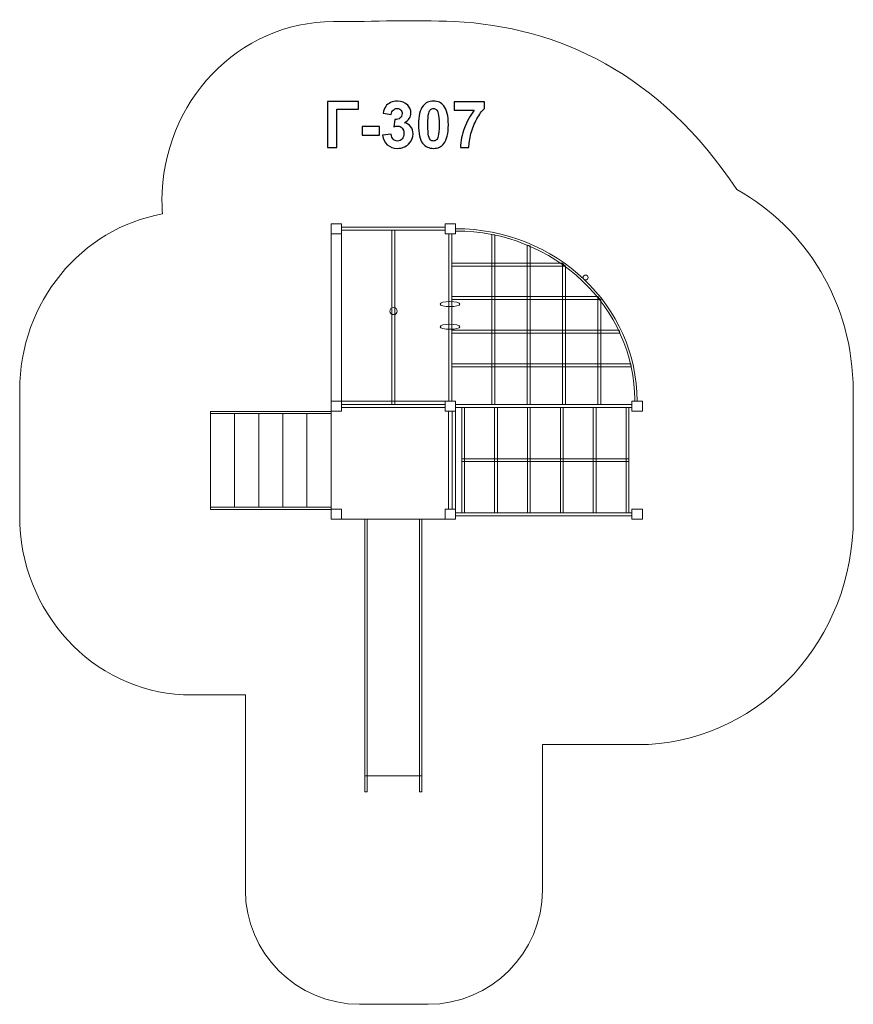
# Model space of a CAD drawing. Units: centimetres. Extents: x -13.53 to -6.23, y 1.47 to 10.09.
import ezdxf

# ---------------------------------------------------------------- set-up
doc = ezdxf.new("R2010")
doc.units = ezdxf.units.CM
doc.header["$MEASUREMENT"] = 0
doc.layers.add('Layer 1', color=7, linetype='Continuous')

msp = doc.modelspace()

# ---------------------------------------------------------------- linework, layer by layer
at = {"layer": 'Layer 1', "color": 254, "lineweight": 9}
for points in [[(-10.50618, 3.32508), (-10.48444, 3.32508), (-10.48444, 5.71236), (-10.50618, 5.71236), (-10.50618, 3.32508)], [(-10.02793, 3.32508), (-10.00619, 3.32508), (-10.00619, 5.71236), (-10.02793, 5.71236), (-10.02793, 3.32508)]]:
    msp.add_lwpolyline(points, close=True, dxfattribs=at)
at = {"layer": 'Layer 1', "color": 242, "lineweight": 9}
msp.add_open_spline([(-11.55139, 4.17605), (-11.55139, 4.17605), (-12.09347, 4.17615), (-12.09347, 4.17615), (-12.09347, 4.17615), (-12.89082, 4.21262), (-13.52683, 4.89995), (-13.52683, 5.74231), (-13.52683, 5.74231), (-13.52683, 6.1233), (-13.52683, 6.45794), (-13.52683, 6.83891), (-13.52683, 6.83891), (-13.52683, 7.61542), (-12.98635, 8.26012), (-12.27726, 8.38477), (-12.27726, 8.38477), (-12.27996, 8.42319), (-12.28139, 8.46202), (-12.28139, 8.50117), (-12.28139, 8.50117), (-12.28139, 9.36687), (-11.60967, 10.06893), (-10.78139, 10.06893), (-10.78139, 10.06893), (-10.41279, 10.06893), (-10.08964, 10.08568), (-9.72139, 10.06893), (-9.72139, 10.06893), (-8.82289, 10.02809), (-7.91759, 9.61319), (-7.25021, 8.59815), (-7.25021, 8.59815), (-6.64467, 8.2661), (-6.23138, 7.60275), (-6.23138, 6.8386), (-6.23138, 6.8386), (-6.23138, 6.45696), (-6.23007, 6.10501), (-6.23007, 5.72356), (-6.23007, 5.72356), (-6.23007, 4.66493), (-7.02312, 3.79963), (-8.02197, 3.74101), (-8.02197, 3.74101), (-8.02197, 3.74101), (-8.02197, 3.74089), (-8.02197, 3.74089), (-8.02197, 3.74089), (-8.33161, 3.74089), (-8.64159, 3.74089), (-8.95139, 3.74089), (-8.95139, 3.74089), (-8.95139, 3.74089), (-8.95139, 3.17605), (-8.95139, 3.17605), (-8.95139, 3.17605), (-8.95139, 3.17605), (-8.95139, 2.78635), (-8.95139, 2.78635), (-8.95139, 2.78635), (-8.95139, 2.78635), (-8.95139, 2.46654), (-8.95139, 2.46654), (-8.95139, 2.46654), (-8.95139, 1.91654), (-9.40139, 1.46654), (-9.95139, 1.46654), (-9.95139, 1.46654), (-9.95139, 1.46654), (-10.55139, 1.46654), (-10.55139, 1.46654), (-10.55139, 1.46654), (-11.10139, 1.46654), (-11.55139, 1.91654), (-11.55139, 2.46654), (-11.55139, 2.46654), (-11.55139, 2.46654), (-11.55139, 2.78635), (-11.55139, 2.78635), (-11.55139, 2.78635), (-11.55139, 2.78635), (-11.55139, 3.17605), (-11.55139, 3.17605), (-11.55139, 3.17605), (-11.55139, 3.17605), (-11.55139, 4.17605), (-11.55139, 4.17605)], degree=3, knots=[0, 0, 0, 0, 0.0434783, 0.0434783, 0.0434783, 0.0434783, 0.0869565, 0.0869565, 0.0869565, 0.0869565, 0.1304348, 0.1304348, 0.1304348, 0.1304348, 0.173913, 0.173913, 0.173913, 0.173913, 0.2173913, 0.2173913, 0.2173913, 0.2173913, 0.2608696, 0.2608696, 0.2608696, 0.2608696, 0.3043478, 0.3043478, 0.3043478, 0.3043478, 0.3478261, 0.3478261, 0.3478261, 0.3478261, 0.3913043, 0.3913043, 0.3913043, 0.3913043, 0.4347826, 0.4347826, 0.4347826, 0.4347826, 0.4782609, 0.4782609, 0.4782609, 0.4782609, 0.5217391, 0.5217391, 0.5217391, 0.5217391, 0.5652174, 0.5652174, 0.5652174, 0.5652174, 0.6086957, 0.6086957, 0.6086957, 0.6086957, 0.6521739, 0.6521739, 0.6521739, 0.6521739, 0.6956522, 0.6956522, 0.6956522, 0.6956522, 0.7391304, 0.7391304, 0.7391304, 0.7391304, 0.7826087, 0.7826087, 0.7826087, 0.7826087, 0.826087, 0.826087, 0.826087, 0.826087, 0.8695652, 0.8695652, 0.8695652, 0.8695652, 0.9130435, 0.9130435, 0.9130435, 0.9130435, 1, 1, 1, 1], dxfattribs=at)
at = {"layer": 'Layer 1', "color": 250}
for points, knots in [([(-10.83339, 9.37075), (-10.83339, 9.37075), (-10.56066, 9.37075), (-10.56066, 9.37075), (-10.56066, 9.37075), (-10.56066, 9.37075), (-10.56066, 9.30246), (-10.56066, 9.30246), (-10.56066, 9.30246), (-10.56066, 9.30246), (-10.75184, 9.30246), (-10.75184, 9.30246), (-10.75184, 9.30246), (-10.75184, 9.30246), (-10.75184, 8.96662), (-10.75184, 8.96662), (-10.75184, 8.96662), (-10.75184, 8.96662), (-10.83339, 8.96662), (-10.83339, 8.96662), (-10.83339, 8.96662), (-10.83339, 8.96662), (-10.83339, 9.37075), (-10.83339, 9.37075)], [0, 0, 0, 0, 0.1428571, 0.1428571, 0.1428571, 0.1428571, 0.2857143, 0.2857143, 0.2857143, 0.2857143, 0.4285714, 0.4285714, 0.4285714, 0.4285714, 0.5714286, 0.5714286, 0.5714286, 0.5714286, 0.7142857, 0.7142857, 0.7142857, 0.7142857, 1, 1, 1, 1]), ([(-10.35099, 9.07377), (-10.35099, 9.07377), (-10.2762, 9.08289), (-10.2762, 9.08289), (-10.2762, 9.08289), (-10.27386, 9.0637), (-10.26748, 9.04903), (-10.25708, 9.03887), (-10.25708, 9.03887), (-10.24668, 9.02871), (-10.23412, 9.02363), (-10.21941, 9.02363), (-10.21941, 9.02363), (-10.20357, 9.02363), (-10.19026, 9.02974), (-10.17939, 9.04188), (-10.17939, 9.04188), (-10.16861, 9.05401), (-10.16317, 9.07038), (-10.16317, 9.09108), (-10.16317, 9.09108), (-10.16317, 9.11055), (-10.16833, 9.12607), (-10.17873, 9.13745), (-10.17873, 9.13745), (-10.18913, 9.14884), (-10.20179, 9.15458), (-10.21678, 9.15458), (-10.21678, 9.15458), (-10.22662, 9.15458), (-10.23834, 9.1526), (-10.25202, 9.14874), (-10.25202, 9.14874), (-10.25202, 9.14874), (-10.24349, 9.21158), (-10.24349, 9.21158), (-10.24349, 9.21158), (-10.22269, 9.21102), (-10.20685, 9.21563), (-10.19588, 9.22532), (-10.19588, 9.22532), (-10.18492, 9.23491), (-10.17948, 9.2478), (-10.17948, 9.26389), (-10.17948, 9.26389), (-10.17948, 9.27753), (-10.18352, 9.28835), (-10.19158, 9.29653), (-10.19158, 9.29653), (-10.19963, 9.30462), (-10.21031, 9.30866), (-10.22371, 9.30866), (-10.22371, 9.30866), (-10.23694, 9.30866), (-10.24818, 9.30406), (-10.25746, 9.29484), (-10.25746, 9.29484), (-10.26683, 9.28562), (-10.27245, 9.27216), (-10.27451, 9.25448), (-10.27451, 9.25448), (-10.27451, 9.25448), (-10.34537, 9.26661), (-10.34537, 9.26661), (-10.34537, 9.26661), (-10.3404, 9.29126), (-10.333, 9.31092), (-10.32296, 9.32569), (-10.32296, 9.32569), (-10.31303, 9.34037), (-10.29907, 9.35194), (-10.28126, 9.3604), (-10.28126, 9.3604), (-10.26346, 9.36878), (-10.2434, 9.37301), (-10.22128, 9.37301), (-10.22128, 9.37301), (-10.18342, 9.37301), (-10.15305, 9.36087), (-10.13018, 9.33651), (-10.13018, 9.33651), (-10.11135, 9.31657), (-10.10188, 9.29399), (-10.10188, 9.26887), (-10.10188, 9.26887), (-10.10188, 9.23331), (-10.12119, 9.20481), (-10.15989, 9.18364), (-10.15989, 9.18364), (-10.13684, 9.17866), (-10.11847, 9.16756), (-10.1046, 9.15025), (-10.1046, 9.15025), (-10.09082, 9.13294), (-10.08389, 9.11205), (-10.08389, 9.0876), (-10.08389, 9.0876), (-10.08389, 9.05213), (-10.09682, 9.02184), (-10.12259, 8.99682), (-10.12259, 8.99682), (-10.14837, 8.97179), (-10.18042, 8.95928), (-10.21884, 8.95928), (-10.21884, 8.95928), (-10.25521, 8.95928), (-10.28538, 8.96982), (-10.30928, 8.99098), (-10.30928, 8.99098), (-10.33327, 9.01206), (-10.34714, 9.03962), (-10.35099, 9.07377)], [0, 0, 0, 0, 0.0344828, 0.0344828, 0.0344828, 0.0344828, 0.0689655, 0.0689655, 0.0689655, 0.0689655, 0.1034483, 0.1034483, 0.1034483, 0.1034483, 0.137931, 0.137931, 0.137931, 0.137931, 0.1724138, 0.1724138, 0.1724138, 0.1724138, 0.2068966, 0.2068966, 0.2068966, 0.2068966, 0.2413793, 0.2413793, 0.2413793, 0.2413793, 0.2758621, 0.2758621, 0.2758621, 0.2758621, 0.3103448, 0.3103448, 0.3103448, 0.3103448, 0.3448276, 0.3448276, 0.3448276, 0.3448276, 0.3793103, 0.3793103, 0.3793103, 0.3793103, 0.4137931, 0.4137931, 0.4137931, 0.4137931, 0.4482759, 0.4482759, 0.4482759, 0.4482759, 0.4827586, 0.4827586, 0.4827586, 0.4827586, 0.5172414, 0.5172414, 0.5172414, 0.5172414, 0.5517241, 0.5517241, 0.5517241, 0.5517241, 0.5862069, 0.5862069, 0.5862069, 0.5862069, 0.6206897, 0.6206897, 0.6206897, 0.6206897, 0.6551724, 0.6551724, 0.6551724, 0.6551724, 0.6896552, 0.6896552, 0.6896552, 0.6896552, 0.7241379, 0.7241379, 0.7241379, 0.7241379, 0.7586207, 0.7586207, 0.7586207, 0.7586207, 0.7931034, 0.7931034, 0.7931034, 0.7931034, 0.8275862, 0.8275862, 0.8275862, 0.8275862, 0.862069, 0.862069, 0.862069, 0.862069, 0.8965517, 0.8965517, 0.8965517, 0.8965517, 0.9310345, 0.9310345, 0.9310345, 0.9310345, 1, 1, 1, 1]), ([(-9.90525, 9.37301), (-9.86626, 9.37301), (-9.83581, 9.35899), (-9.81378, 9.33096), (-9.81378, 9.33096), (-9.78763, 9.29785), (-9.77451, 9.24281), (-9.77451, 9.16605), (-9.77451, 9.16605), (-9.77451, 9.08938), (-9.78773, 9.03426), (-9.81406, 9.00077), (-9.81406, 9.00077), (-9.8359, 8.97311), (-9.86626, 8.95928), (-9.90525, 8.95928), (-9.90525, 8.95928), (-9.94443, 8.95928), (-9.97601, 8.97443), (-10, 9.00472), (-10, 9.00472), (-10.02399, 9.03501), (-10.03599, 9.0891), (-10.03599, 9.1668), (-10.03599, 9.1668), (-10.03599, 9.2431), (-10.02278, 9.29803), (-9.99645, 9.33152), (-9.99645, 9.33152), (-9.97461, 9.35918), (-9.94424, 9.37301), (-9.90525, 9.37301)], [0, 0, 0, 0, 0.1111111, 0.1111111, 0.1111111, 0.1111111, 0.2222222, 0.2222222, 0.2222222, 0.2222222, 0.3333333, 0.3333333, 0.3333333, 0.3333333, 0.4444444, 0.4444444, 0.4444444, 0.4444444, 0.5555556, 0.5555556, 0.5555556, 0.5555556, 0.6666667, 0.6666667, 0.6666667, 0.6666667, 0.7777778, 0.7777778, 0.7777778, 0.7777778, 1, 1, 1, 1]), ([(-9.72324, 9.29399), (-9.72324, 9.29399), (-9.72324, 9.36567), (-9.72324, 9.36567), (-9.72324, 9.36567), (-9.72324, 9.36567), (-9.45895, 9.36567), (-9.45895, 9.36567), (-9.45895, 9.36567), (-9.45895, 9.36567), (-9.45895, 9.30923), (-9.45895, 9.30923), (-9.45895, 9.30923), (-9.48078, 9.28769), (-9.5029, 9.25683), (-9.52549, 9.21657), (-9.52549, 9.21657), (-9.54798, 9.17631), (-9.56523, 9.1335), (-9.57703, 9.08816), (-9.57703, 9.08816), (-9.58885, 9.04282), (-9.59466, 9.00227), (-9.59447, 8.96662), (-9.59447, 8.96662), (-9.59447, 8.96662), (-9.66869, 8.96662), (-9.66869, 8.96662), (-9.66869, 8.96662), (-9.66739, 9.02259), (-9.65595, 9.07969), (-9.6343, 9.13792), (-9.6343, 9.13792), (-9.61256, 9.19606), (-9.58369, 9.24818), (-9.54742, 9.29399), (-9.54742, 9.29399), (-9.54742, 9.29399), (-9.72324, 9.29399), (-9.72324, 9.29399)], [0, 0, 0, 0, 0.0909091, 0.0909091, 0.0909091, 0.0909091, 0.1818182, 0.1818182, 0.1818182, 0.1818182, 0.2727273, 0.2727273, 0.2727273, 0.2727273, 0.3636364, 0.3636364, 0.3636364, 0.3636364, 0.4545455, 0.4545455, 0.4545455, 0.4545455, 0.5454545, 0.5454545, 0.5454545, 0.5454545, 0.6363636, 0.6363636, 0.6363636, 0.6363636, 0.7272727, 0.7272727, 0.7272727, 0.7272727, 0.8181818, 0.8181818, 0.8181818, 0.8181818, 1, 1, 1, 1]), ([(-9.90525, 9.30866), (-9.91443, 9.30866), (-9.92268, 9.30565), (-9.9298, 9.29963), (-9.9298, 9.29963), (-9.93702, 9.29371), (-9.94265, 9.28298), (-9.94658, 9.26746), (-9.94658, 9.26746), (-9.95183, 9.24742), (-9.95445, 9.21356), (-9.95445, 9.16605), (-9.95445, 9.16605), (-9.95445, 9.11845), (-9.95211, 9.08581), (-9.94743, 9.06803), (-9.94743, 9.06803), (-9.94274, 9.05025), (-9.93684, 9.0384), (-9.92971, 9.03247), (-9.92971, 9.03247), (-9.92259, 9.02654), (-9.91443, 9.02363), (-9.90525, 9.02363), (-9.90525, 9.02363), (-9.89606, 9.02363), (-9.88782, 9.02664), (-9.8806, 9.03266), (-9.8806, 9.03266), (-9.87348, 9.03858), (-9.86786, 9.04931), (-9.86392, 9.06483), (-9.86392, 9.06483), (-9.85867, 9.08468), (-9.85605, 9.11845), (-9.85605, 9.16605), (-9.85605, 9.16605), (-9.85605, 9.21356), (-9.85839, 9.2462), (-9.86307, 9.26398), (-9.86307, 9.26398), (-9.86777, 9.28176), (-9.87366, 9.29371), (-9.88079, 9.29963), (-9.88079, 9.29963), (-9.88791, 9.30565), (-9.89606, 9.30866), (-9.90525, 9.30866)], [0, 0, 0, 0, 0.0769231, 0.0769231, 0.0769231, 0.0769231, 0.1538462, 0.1538462, 0.1538462, 0.1538462, 0.2307692, 0.2307692, 0.2307692, 0.2307692, 0.3076923, 0.3076923, 0.3076923, 0.3076923, 0.3846154, 0.3846154, 0.3846154, 0.3846154, 0.4615385, 0.4615385, 0.4615385, 0.4615385, 0.5384615, 0.5384615, 0.5384615, 0.5384615, 0.6153846, 0.6153846, 0.6153846, 0.6153846, 0.6923077, 0.6923077, 0.6923077, 0.6923077, 0.7692308, 0.7692308, 0.7692308, 0.7692308, 0.8461538, 0.8461538, 0.8461538, 0.8461538, 1, 1, 1, 1]), ([(-10.52813, 9.07443), (-10.52813, 9.07443), (-10.52813, 9.15175), (-10.52813, 9.15175), (-10.52813, 9.15175), (-10.52813, 9.15175), (-10.3763, 9.15175), (-10.3763, 9.15175), (-10.3763, 9.15175), (-10.3763, 9.15175), (-10.3763, 9.07443), (-10.3763, 9.07443), (-10.3763, 9.07443), (-10.3763, 9.07443), (-10.52813, 9.07443), (-10.52813, 9.07443)], [0, 0, 0, 0, 0.2, 0.2, 0.2, 0.2, 0.4, 0.4, 0.4, 0.4, 0.6, 0.6, 0.6, 0.6, 1, 1, 1, 1])]:
    msp.add_open_spline(points, degree=3, knots=knots, dxfattribs=at)
at = {"layer": 'Layer 1', "color": 7, "lineweight": 0}
for points, knots in [([(-10.70859, 8.29959), (-10.70859, 8.29959), (-10.70859, 8.21172), (-10.70859, 8.21172), (-10.70859, 8.21172), (-10.70859, 8.21172), (-10.80113, 8.21172), (-10.80113, 8.21172), (-10.80113, 8.21172), (-10.80113, 8.21172), (-10.80113, 8.29959), (-10.80113, 8.29959), (-10.80113, 8.29959), (-10.80113, 8.29959), (-10.70859, 8.29959), (-10.70859, 8.29959)], [0, 0, 0, 0, 0.2, 0.2, 0.2, 0.2, 0.4, 0.4, 0.4, 0.4, 0.6, 0.6, 0.6, 0.6, 1, 1, 1, 1]), ([(-9.71124, 8.29959), (-9.71124, 8.29959), (-9.71124, 8.21172), (-9.71124, 8.21172), (-9.71124, 8.21172), (-9.71124, 8.21172), (-9.80377, 8.21172), (-9.80377, 8.21172), (-9.80377, 8.21172), (-9.80377, 8.21172), (-9.80377, 8.29959), (-9.80377, 8.29959), (-9.80377, 8.29959), (-9.80377, 8.29959), (-9.71124, 8.29959), (-9.71124, 8.29959)], [0, 0, 0, 0, 0.2, 0.2, 0.2, 0.2, 0.4, 0.4, 0.4, 0.4, 0.6, 0.6, 0.6, 0.6, 1, 1, 1, 1]), ([(-10.70859, 6.74725), (-10.70859, 6.74725), (-10.70859, 8.21172), (-10.70859, 8.21172), (-10.70859, 8.21172), (-10.70859, 8.21172), (-10.80113, 8.21172), (-10.80113, 8.21172), (-10.80113, 8.21172), (-10.80113, 8.21172), (-10.80113, 6.74725), (-10.80113, 6.74725), (-10.80113, 6.74725), (-10.80113, 6.74725), (-10.70859, 6.74725), (-10.70859, 6.74725)], [0, 0, 0, 0, 0.2, 0.2, 0.2, 0.2, 0.4, 0.4, 0.4, 0.4, 0.6, 0.6, 0.6, 0.6, 1, 1, 1, 1]), ([(-9.80377, 8.24248), (-9.80377, 8.24248), (-9.80377, 8.26883), (-9.80377, 8.26883), (-9.80377, 8.26883), (-9.80377, 8.26883), (-10.70859, 8.26883), (-10.70859, 8.26883), (-10.70859, 8.26883), (-10.70859, 8.26883), (-10.70859, 8.24248), (-10.70859, 8.24248), (-10.70859, 8.24248), (-10.70859, 8.24248), (-9.80377, 8.24248), (-9.80377, 8.24248)], [0, 0, 0, 0, 0.2, 0.2, 0.2, 0.2, 0.4, 0.4, 0.4, 0.4, 0.6, 0.6, 0.6, 0.6, 1, 1, 1, 1]), ([(-10.2423, 6.7165), (-10.2423, 6.7165), (-10.27006, 6.7165), (-10.27006, 6.7165), (-10.27006, 6.7165), (-10.27006, 6.7165), (-10.27006, 8.24247), (-10.27006, 8.24247), (-10.27006, 8.24247), (-10.27006, 8.24247), (-10.2423, 8.24247), (-10.2423, 8.24247), (-10.2423, 8.24247), (-10.2423, 8.24247), (-10.2423, 6.7165), (-10.2423, 6.7165)], [0, 0, 0, 0, 0.2, 0.2, 0.2, 0.2, 0.4, 0.4, 0.4, 0.4, 0.6, 0.6, 0.6, 0.6, 1, 1, 1, 1]), ([(-9.76972, 6.74725), (-9.76972, 6.74725), (-9.74529, 6.74725), (-9.74529, 6.74725), (-9.74529, 6.74725), (-9.74529, 6.74725), (-9.74529, 8.21172), (-9.74529, 8.21172), (-9.74529, 8.21172), (-9.74529, 8.21172), (-9.76972, 8.21172), (-9.76972, 8.21172), (-9.76972, 8.21172), (-9.76972, 8.21172), (-9.76972, 6.74725), (-9.76972, 6.74725)], [0, 0, 0, 0, 0.2, 0.2, 0.2, 0.2, 0.4, 0.4, 0.4, 0.4, 0.6, 0.6, 0.6, 0.6, 1, 1, 1, 1]), ([(-9.69066, 8.23563), (-9.69066, 8.23563), (-9.63055, 8.2342), (-9.63055, 8.2342), (-9.63055, 8.2342), (-9.63055, 8.2342), (-9.55093, 8.22844), (-9.55093, 8.22844), (-9.55093, 8.22844), (-9.55093, 8.22844), (-9.47248, 8.21897), (-9.47248, 8.21897), (-9.47248, 8.21897), (-9.47248, 8.21897), (-9.39527, 8.20587), (-9.39527, 8.20587), (-9.39527, 8.20587), (-9.39527, 8.20587), (-9.31943, 8.18925), (-9.31943, 8.18925), (-9.31943, 8.18925), (-9.31943, 8.18925), (-9.24503, 8.16917), (-9.24503, 8.16917), (-9.24503, 8.16917), (-9.24503, 8.16917), (-9.17219, 8.14577), (-9.17219, 8.14577), (-9.17219, 8.14577), (-9.17219, 8.14577), (-9.10097, 8.11911), (-9.10097, 8.11911), (-9.10097, 8.11911), (-9.10097, 8.11911), (-9.03153, 8.0893), (-9.03153, 8.0893), (-9.03153, 8.0893), (-9.03153, 8.0893), (-8.96393, 8.05642), (-8.96393, 8.05642), (-8.96393, 8.05642), (-8.96393, 8.05642), (-8.89829, 8.02057), (-8.89829, 8.02057), (-8.89829, 8.02057), (-8.89829, 8.02057), (-8.83464, 7.98184), (-8.83464, 7.98184), (-8.83464, 7.98184), (-8.83464, 7.98184), (-8.77317, 7.94032), (-8.77317, 7.94032), (-8.77317, 7.94032), (-8.77317, 7.94032), (-8.71392, 7.89611), (-8.71392, 7.89611), (-8.71392, 7.89611), (-8.71392, 7.89611), (-8.65701, 7.84931), (-8.65701, 7.84931), (-8.65701, 7.84931), (-8.65701, 7.84931), (-8.60254, 7.8), (-8.60254, 7.8), (-8.60254, 7.8), (-8.60254, 7.8), (-8.55064, 7.74831), (-8.55064, 7.74831), (-8.55064, 7.74831), (-8.55064, 7.74831), (-8.50135, 7.69428), (-8.50135, 7.69428), (-8.50135, 7.69428), (-8.50135, 7.69428), (-8.4548, 7.63801), (-8.4548, 7.63801), (-8.4548, 7.63801), (-8.4548, 7.63801), (-8.41106, 7.57964), (-8.41106, 7.57964), (-8.41106, 7.57964), (-8.41106, 7.57964), (-8.37029, 7.51922), (-8.37029, 7.51922), (-8.37029, 7.51922), (-8.37029, 7.51922), (-8.33252, 7.45688), (-8.33252, 7.45688), (-8.33252, 7.45688), (-8.33252, 7.45688), (-8.2979, 7.39267), (-8.2979, 7.39267), (-8.2979, 7.39267), (-8.2979, 7.39267), (-8.26647, 7.32673), (-8.26647, 7.32673), (-8.26647, 7.32673), (-8.26647, 7.32673), (-8.23841, 7.25912), (-8.23841, 7.25912), (-8.23841, 7.25912), (-8.23841, 7.25912), (-8.21376, 7.18996), (-8.21376, 7.18996), (-8.21376, 7.18996), (-8.21376, 7.18996), (-8.19264, 7.11933), (-8.19264, 7.11933), (-8.19264, 7.11933), (-8.19264, 7.11933), (-8.17511, 7.04729), (-8.17511, 7.04729), (-8.17511, 7.04729), (-8.17511, 7.04729), (-8.16134, 6.97399), (-8.16134, 6.97399), (-8.16134, 6.97399), (-8.16134, 6.97399), (-8.15134, 6.89949), (-8.15134, 6.89949), (-8.15134, 6.89949), (-8.15134, 6.89949), (-8.14529, 6.82388), (-8.14529, 6.82388), (-8.14529, 6.82388), (-8.14529, 6.82388), (-8.14376, 6.76678), (-8.14376, 6.76678), (-8.14376, 6.76678), (-8.14376, 6.76678), (-8.14376, 6.74725), (-8.14376, 6.74725), (-8.14376, 6.74725), (-8.14376, 6.74725), (-8.12266, 6.74725), (-8.12266, 6.74725), (-8.12266, 6.74725), (-8.12266, 7.5802), (-8.83401, 8.25566), (-9.71124, 8.25566), (-9.71124, 8.25566), (-9.71124, 8.25566), (-9.71124, 8.23563), (-9.71124, 8.23563), (-9.71124, 8.23563), (-9.71124, 8.23563), (-9.69066, 8.23563), (-9.69066, 8.23563)], [0, 0, 0, 0, 0.0263158, 0.0263158, 0.0263158, 0.0263158, 0.0526316, 0.0526316, 0.0526316, 0.0526316, 0.0789474, 0.0789474, 0.0789474, 0.0789474, 0.1052632, 0.1052632, 0.1052632, 0.1052632, 0.1315789, 0.1315789, 0.1315789, 0.1315789, 0.1578947, 0.1578947, 0.1578947, 0.1578947, 0.1842105, 0.1842105, 0.1842105, 0.1842105, 0.2105263, 0.2105263, 0.2105263, 0.2105263, 0.2368421, 0.2368421, 0.2368421, 0.2368421, 0.2631579, 0.2631579, 0.2631579, 0.2631579, 0.2894737, 0.2894737, 0.2894737, 0.2894737, 0.3157895, 0.3157895, 0.3157895, 0.3157895, 0.3421053, 0.3421053, 0.3421053, 0.3421053, 0.3684211, 0.3684211, 0.3684211, 0.3684211, 0.3947368, 0.3947368, 0.3947368, 0.3947368, 0.4210526, 0.4210526, 0.4210526, 0.4210526, 0.4473684, 0.4473684, 0.4473684, 0.4473684, 0.4736842, 0.4736842, 0.4736842, 0.4736842, 0.5, 0.5, 0.5, 0.5, 0.5263158, 0.5263158, 0.5263158, 0.5263158, 0.5526316, 0.5526316, 0.5526316, 0.5526316, 0.5789474, 0.5789474, 0.5789474, 0.5789474, 0.6052632, 0.6052632, 0.6052632, 0.6052632, 0.6315789, 0.6315789, 0.6315789, 0.6315789, 0.6578947, 0.6578947, 0.6578947, 0.6578947, 0.6842105, 0.6842105, 0.6842105, 0.6842105, 0.7105263, 0.7105263, 0.7105263, 0.7105263, 0.7368421, 0.7368421, 0.7368421, 0.7368421, 0.7631579, 0.7631579, 0.7631579, 0.7631579, 0.7894737, 0.7894737, 0.7894737, 0.7894737, 0.8157895, 0.8157895, 0.8157895, 0.8157895, 0.8421053, 0.8421053, 0.8421053, 0.8421053, 0.8684211, 0.8684211, 0.8684211, 0.8684211, 0.8947368, 0.8947368, 0.8947368, 0.8947368, 0.9210526, 0.9210526, 0.9210526, 0.9210526, 0.9473684, 0.9473684, 0.9473684, 0.9473684, 1, 1, 1, 1]), ([(-9.36747, 6.7165), (-9.36747, 6.7165), (-9.36746, 8.20281), (-9.36746, 8.20281), (-9.36746, 8.20281), (-9.36746, 8.20281), (-9.39511, 8.20587), (-9.39511, 8.20587), (-9.39511, 8.20587), (-9.39511, 8.20587), (-9.39512, 6.7165), (-9.39512, 6.7165), (-9.39512, 6.7165), (-9.39512, 6.7165), (-9.36747, 6.7165), (-9.36747, 6.7165)], [0, 0, 0, 0, 0.2, 0.2, 0.2, 0.2, 0.4, 0.4, 0.4, 0.4, 0.6, 0.6, 0.6, 0.6, 1, 1, 1, 1]), ([(-9.05808, 6.7165), (-9.05808, 6.7165), (-9.05807, 8.10663), (-9.05807, 8.10663), (-9.05807, 8.10663), (-9.05807, 8.10663), (-9.08573, 8.1126), (-9.08573, 8.1126), (-9.08573, 8.1126), (-9.08573, 8.1126), (-9.08574, 6.7165), (-9.08574, 6.7165), (-9.08574, 6.7165), (-9.08574, 6.7165), (-9.05808, 6.7165), (-9.05808, 6.7165)], [0, 0, 0, 0, 0.2, 0.2, 0.2, 0.2, 0.4, 0.4, 0.4, 0.4, 0.6, 0.6, 0.6, 0.6, 1, 1, 1, 1]), ([(-9.74528, 7.92873), (-9.74528, 7.92873), (-8.7564, 7.92872), (-8.7564, 7.92872), (-8.7564, 7.92872), (-8.7564, 7.92872), (-8.77545, 7.95498), (-8.77545, 7.95498), (-8.77545, 7.95498), (-8.77545, 7.95498), (-9.74528, 7.95499), (-9.74528, 7.95499), (-9.74528, 7.95499), (-9.74528, 7.95499), (-9.74528, 7.92873), (-9.74528, 7.92873)], [0, 0, 0, 0, 0.2, 0.2, 0.2, 0.2, 0.4, 0.4, 0.4, 0.4, 0.6, 0.6, 0.6, 0.6, 1, 1, 1, 1]), ([(-8.7487, 6.7165), (-8.7487, 6.7165), (-8.74869, 7.93237), (-8.74869, 7.93237), (-8.74869, 7.93237), (-8.74869, 7.93237), (-8.77635, 7.9427), (-8.77635, 7.9427), (-8.77635, 7.9427), (-8.77635, 7.9427), (-8.77636, 6.7165), (-8.77636, 6.7165), (-8.77636, 6.7165), (-8.77636, 6.7165), (-8.7487, 6.7165), (-8.7487, 6.7165)], [0, 0, 0, 0, 0.2, 0.2, 0.2, 0.2, 0.4, 0.4, 0.4, 0.4, 0.6, 0.6, 0.6, 0.6, 1, 1, 1, 1]), ([(-8.55784, 7.84358), (-8.56632, 7.85165), (-8.5801, 7.85165), (-8.58859, 7.84358), (-8.58859, 7.84358), (-8.59708, 7.83553), (-8.59708, 7.82245), (-8.58859, 7.81438), (-8.58859, 7.81438), (-8.5801, 7.80632), (-8.56632, 7.80632), (-8.55784, 7.81438), (-8.55784, 7.81438), (-8.54934, 7.82245), (-8.54934, 7.83553), (-8.55784, 7.84358)], [0, 0, 0, 0, 0.2, 0.2, 0.2, 0.2, 0.4, 0.4, 0.4, 0.4, 0.6, 0.6, 0.6, 0.6, 1, 1, 1, 1]), ([(-9.67381, 7.59662), (-9.67381, 7.5845), (-9.71259, 7.57468), (-9.76043, 7.57468), (-9.76043, 7.57468), (-9.80827, 7.57468), (-9.84705, 7.5845), (-9.84705, 7.59662), (-9.84705, 7.59662), (-9.84705, 7.60873), (-9.80827, 7.61855), (-9.76043, 7.61855), (-9.76043, 7.61855), (-9.71259, 7.61855), (-9.67381, 7.60873), (-9.67381, 7.59662)], [0, 0, 0, 0, 0.2, 0.2, 0.2, 0.2, 0.4, 0.4, 0.4, 0.4, 0.6, 0.6, 0.6, 0.6, 1, 1, 1, 1]), ([(-9.74528, 7.63496), (-9.74528, 7.63496), (-8.45263, 7.63495), (-8.45263, 7.63495), (-8.45263, 7.63495), (-8.45263, 7.63495), (-8.46313, 7.66121), (-8.46313, 7.66121), (-8.46313, 7.66121), (-8.46313, 7.66121), (-9.74528, 7.66122), (-9.74528, 7.66122), (-9.74528, 7.66122), (-9.74528, 7.66122), (-9.74528, 7.63496), (-9.74528, 7.63496)], [0, 0, 0, 0, 0.2, 0.2, 0.2, 0.2, 0.4, 0.4, 0.4, 0.4, 0.6, 0.6, 0.6, 0.6, 1, 1, 1, 1]), ([(-8.43932, 6.7165), (-8.43932, 6.7165), (-8.43931, 7.6358), (-8.43931, 7.6358), (-8.43931, 7.6358), (-8.43931, 7.6358), (-8.46696, 7.65334), (-8.46696, 7.65334), (-8.46696, 7.65334), (-8.46696, 7.65334), (-8.46697, 6.7165), (-8.46697, 6.7165), (-8.46697, 6.7165), (-8.46697, 6.7165), (-8.43932, 6.7165), (-8.43932, 6.7165)], [0, 0, 0, 0, 0.2, 0.2, 0.2, 0.2, 0.4, 0.4, 0.4, 0.4, 0.6, 0.6, 0.6, 0.6, 1, 1, 1, 1]), ([(-10.22173, 7.53461), (-10.22173, 7.55151), (-10.23617, 7.56522), (-10.25396, 7.56522), (-10.25396, 7.56522), (-10.27176, 7.56522), (-10.2862, 7.55151), (-10.2862, 7.53461), (-10.2862, 7.53461), (-10.2862, 7.51771), (-10.27176, 7.504), (-10.25396, 7.504), (-10.25396, 7.504), (-10.23617, 7.504), (-10.22173, 7.51771), (-10.22173, 7.53461)], [0, 0, 0, 0, 0.2, 0.2, 0.2, 0.2, 0.4, 0.4, 0.4, 0.4, 0.6, 0.6, 0.6, 0.6, 1, 1, 1, 1]), ([(-9.67381, 7.3982), (-9.67381, 7.38609), (-9.71259, 7.37626), (-9.76043, 7.37626), (-9.76043, 7.37626), (-9.80827, 7.37626), (-9.84705, 7.38609), (-9.84705, 7.3982), (-9.84705, 7.3982), (-9.84705, 7.41032), (-9.80827, 7.42014), (-9.76043, 7.42014), (-9.76043, 7.42014), (-9.71259, 7.42014), (-9.67381, 7.41032), (-9.67381, 7.3982)], [0, 0, 0, 0, 0.2, 0.2, 0.2, 0.2, 0.4, 0.4, 0.4, 0.4, 0.6, 0.6, 0.6, 0.6, 1, 1, 1, 1]), ([(-9.74528, 7.34119), (-9.74528, 7.34119), (-8.27344, 7.34118), (-8.27344, 7.34118), (-8.27344, 7.34118), (-8.27344, 7.34118), (-8.27961, 7.36745), (-8.27961, 7.36745), (-8.27961, 7.36745), (-8.27961, 7.36745), (-9.74528, 7.36746), (-9.74528, 7.36746), (-9.74528, 7.36746), (-9.74528, 7.36746), (-9.74528, 7.34119), (-9.74528, 7.34119)], [0, 0, 0, 0, 0.2, 0.2, 0.2, 0.2, 0.4, 0.4, 0.4, 0.4, 0.6, 0.6, 0.6, 0.6, 1, 1, 1, 1]), ([(-9.74528, 7.04742), (-9.74528, 7.04742), (-8.17339, 7.04741), (-8.17339, 7.04741), (-8.17339, 7.04741), (-8.17339, 7.04741), (-8.17834, 7.07367), (-8.17834, 7.07367), (-8.17834, 7.07367), (-8.17834, 7.07367), (-9.74528, 7.07368), (-9.74528, 7.07368), (-9.74528, 7.07368), (-9.74528, 7.07368), (-9.74528, 7.04742), (-9.74528, 7.04742)], [0, 0, 0, 0, 0.2, 0.2, 0.2, 0.2, 0.4, 0.4, 0.4, 0.4, 0.6, 0.6, 0.6, 0.6, 1, 1, 1, 1]), ([(-9.71124, 6.74725), (-9.71124, 6.74725), (-9.71124, 5.71236), (-9.71124, 5.71236), (-9.71124, 5.71236), (-9.71124, 5.71236), (-10.80113, 5.71236), (-10.80113, 5.71236), (-10.80113, 5.71236), (-10.80113, 5.71236), (-10.80113, 6.74725), (-10.80113, 6.74725), (-10.80113, 6.74725), (-10.80113, 6.74725), (-9.71124, 6.74725), (-9.71124, 6.74725)], [0, 0, 0, 0, 0.2, 0.2, 0.2, 0.2, 0.4, 0.4, 0.4, 0.4, 0.6, 0.6, 0.6, 0.6, 1, 1, 1, 1]), ([(-10.70859, 6.74725), (-10.70859, 6.74725), (-10.70859, 6.65939), (-10.70859, 6.65939), (-10.70859, 6.65939), (-10.70859, 6.65939), (-10.80113, 6.65939), (-10.80113, 6.65939), (-10.80113, 6.65939), (-10.80113, 6.65939), (-10.80113, 6.74725), (-10.80113, 6.74725), (-10.80113, 6.74725), (-10.80113, 6.74725), (-10.70859, 6.74725), (-10.70859, 6.74725)], [0, 0, 0, 0, 0.2, 0.2, 0.2, 0.2, 0.4, 0.4, 0.4, 0.4, 0.6, 0.6, 0.6, 0.6, 1, 1, 1, 1]), ([(-9.71124, 6.74725), (-9.71124, 6.74725), (-9.71124, 6.65939), (-9.71124, 6.65939), (-9.71124, 6.65939), (-9.71124, 6.65939), (-9.80377, 6.65939), (-9.80377, 6.65939), (-9.80377, 6.65939), (-9.80377, 6.65939), (-9.80377, 6.74725), (-9.80377, 6.74725), (-9.80377, 6.74725), (-9.80377, 6.74725), (-9.71124, 6.74725), (-9.71124, 6.74725)], [0, 0, 0, 0, 0.2, 0.2, 0.2, 0.2, 0.4, 0.4, 0.4, 0.4, 0.6, 0.6, 0.6, 0.6, 1, 1, 1, 1]), ([(-8.07639, 6.74725), (-8.07639, 6.74725), (-8.07639, 6.65939), (-8.07639, 6.65939), (-8.07639, 6.65939), (-8.07639, 6.65939), (-8.16893, 6.65939), (-8.16893, 6.65939), (-8.16893, 6.65939), (-8.16893, 6.65939), (-8.16893, 6.74725), (-8.16893, 6.74725), (-8.16893, 6.74725), (-8.16893, 6.74725), (-8.07639, 6.74725), (-8.07639, 6.74725)], [0, 0, 0, 0, 0.2, 0.2, 0.2, 0.2, 0.4, 0.4, 0.4, 0.4, 0.6, 0.6, 0.6, 0.6, 1, 1, 1, 1]), ([(-11.85639, 6.657), (-11.85639, 6.657), (-10.80114, 6.657), (-10.80114, 6.657), (-10.80114, 6.657), (-10.80114, 6.657), (-10.80114, 6.63748), (-10.80114, 6.63748), (-10.80114, 6.63748), (-10.80114, 6.63748), (-11.85639, 6.63748), (-11.85639, 6.63748), (-11.85639, 6.63748), (-11.85639, 6.63748), (-11.85639, 6.657), (-11.85639, 6.657)], [0, 0, 0, 0, 0.2, 0.2, 0.2, 0.2, 0.4, 0.4, 0.4, 0.4, 0.6, 0.6, 0.6, 0.6, 1, 1, 1, 1]), ([(-11.85639, 6.63748), (-11.85639, 6.63748), (-11.64534, 6.63748), (-11.64534, 6.63748), (-11.64534, 6.63748), (-11.64534, 6.63748), (-11.64534, 5.81738), (-11.64534, 5.81738), (-11.64534, 5.81738), (-11.64534, 5.81738), (-11.85639, 5.81738), (-11.85639, 5.81738), (-11.85639, 5.81738), (-11.85639, 5.81738), (-11.85639, 6.63748), (-11.85639, 6.63748)], [0, 0, 0, 0, 0.2, 0.2, 0.2, 0.2, 0.4, 0.4, 0.4, 0.4, 0.6, 0.6, 0.6, 0.6, 1, 1, 1, 1]), ([(-11.64534, 6.63748), (-11.64534, 6.63748), (-11.43429, 6.63748), (-11.43429, 6.63748), (-11.43429, 6.63748), (-11.43429, 6.63748), (-11.43429, 5.81738), (-11.43429, 5.81738), (-11.43429, 5.81738), (-11.43429, 5.81738), (-11.64534, 5.81738), (-11.64534, 5.81738), (-11.64534, 5.81738), (-11.64534, 5.81738), (-11.64534, 6.63748), (-11.64534, 6.63748)], [0, 0, 0, 0, 0.2, 0.2, 0.2, 0.2, 0.4, 0.4, 0.4, 0.4, 0.6, 0.6, 0.6, 0.6, 1, 1, 1, 1]), ([(-11.43429, 6.63748), (-11.43429, 6.63748), (-11.22324, 6.63748), (-11.22324, 6.63748), (-11.22324, 6.63748), (-11.22324, 6.63748), (-11.22324, 5.81738), (-11.22324, 5.81738), (-11.22324, 5.81738), (-11.22324, 5.81738), (-11.43429, 5.81738), (-11.43429, 5.81738), (-11.43429, 5.81738), (-11.43429, 5.81738), (-11.43429, 6.63748), (-11.43429, 6.63748)], [0, 0, 0, 0, 0.2, 0.2, 0.2, 0.2, 0.4, 0.4, 0.4, 0.4, 0.6, 0.6, 0.6, 0.6, 1, 1, 1, 1]), ([(-11.22324, 6.63748), (-11.22324, 6.63748), (-11.01219, 6.63748), (-11.01219, 6.63748), (-11.01219, 6.63748), (-11.01219, 6.63748), (-11.01219, 5.81738), (-11.01219, 5.81738), (-11.01219, 5.81738), (-11.01219, 5.81738), (-11.22324, 5.81738), (-11.22324, 5.81738), (-11.22324, 5.81738), (-11.22324, 5.81738), (-11.22324, 6.63748), (-11.22324, 6.63748)], [0, 0, 0, 0, 0.2, 0.2, 0.2, 0.2, 0.4, 0.4, 0.4, 0.4, 0.6, 0.6, 0.6, 0.6, 1, 1, 1, 1]), ([(-11.01218, 6.63748), (-11.01218, 6.63748), (-10.80114, 6.63748), (-10.80114, 6.63748), (-10.80114, 6.63748), (-10.80114, 6.63748), (-10.80114, 5.81738), (-10.80114, 5.81738), (-10.80114, 5.81738), (-10.80114, 5.81738), (-11.01218, 5.81738), (-11.01218, 5.81738), (-11.01218, 5.81738), (-11.01218, 5.81738), (-11.01218, 6.63748), (-11.01218, 6.63748)], [0, 0, 0, 0, 0.2, 0.2, 0.2, 0.2, 0.4, 0.4, 0.4, 0.4, 0.6, 0.6, 0.6, 0.6, 1, 1, 1, 1]), ([(-9.80377, 6.69014), (-9.80377, 6.69014), (-9.80377, 6.7165), (-9.80377, 6.7165), (-9.80377, 6.7165), (-9.80377, 6.7165), (-10.70859, 6.7165), (-10.70859, 6.7165), (-10.70859, 6.7165), (-10.70859, 6.7165), (-10.70859, 6.69014), (-10.70859, 6.69014), (-10.70859, 6.69014), (-10.70859, 6.69014), (-9.80377, 6.69014), (-9.80377, 6.69014)], [0, 0, 0, 0, 0.2, 0.2, 0.2, 0.2, 0.4, 0.4, 0.4, 0.4, 0.6, 0.6, 0.6, 0.6, 1, 1, 1, 1]), ([(-9.74208, 5.80023), (-9.74208, 5.80023), (-9.74208, 6.65939), (-9.74208, 6.65939), (-9.74208, 6.65939), (-9.74208, 6.65939), (-9.77293, 6.65939), (-9.77293, 6.65939), (-9.77293, 6.65939), (-9.77293, 6.65939), (-9.77293, 5.80023), (-9.77293, 5.80023), (-9.77293, 5.80023), (-9.77293, 5.80023), (-9.74208, 5.80023), (-9.74208, 5.80023)], [0, 0, 0, 0, 0.2, 0.2, 0.2, 0.2, 0.4, 0.4, 0.4, 0.4, 0.6, 0.6, 0.6, 0.6, 1, 1, 1, 1]), ([(-9.71124, 6.7165), (-9.71124, 6.7165), (-9.71124, 6.69014), (-9.71124, 6.69014), (-9.71124, 6.69014), (-9.71124, 6.69014), (-8.16893, 6.69014), (-8.16893, 6.69014), (-8.16893, 6.69014), (-8.16893, 6.69014), (-8.16893, 6.7165), (-8.16893, 6.7165), (-8.16893, 6.7165), (-8.16893, 6.7165), (-9.71124, 6.7165), (-9.71124, 6.7165)], [0, 0, 0, 0, 0.2, 0.2, 0.2, 0.2, 0.4, 0.4, 0.4, 0.4, 0.6, 0.6, 0.6, 0.6, 1, 1, 1, 1]), ([(-9.65783, 5.76948), (-9.65783, 5.76948), (-9.6334, 5.76948), (-9.6334, 5.76948), (-9.6334, 5.76948), (-9.6334, 5.76948), (-9.6334, 6.69014), (-9.6334, 6.69014), (-9.6334, 6.69014), (-9.6334, 6.69014), (-9.65783, 6.69014), (-9.65783, 6.69014), (-9.65783, 6.69014), (-9.65783, 6.69014), (-9.65783, 5.76948), (-9.65783, 5.76948)], [0, 0, 0, 0, 0.2, 0.2, 0.2, 0.2, 0.4, 0.4, 0.4, 0.4, 0.6, 0.6, 0.6, 0.6, 1, 1, 1, 1]), ([(-9.36993, 5.76948), (-9.36993, 5.76948), (-9.3455, 5.76948), (-9.3455, 5.76948), (-9.3455, 5.76948), (-9.3455, 5.76948), (-9.3455, 6.69014), (-9.3455, 6.69014), (-9.3455, 6.69014), (-9.3455, 6.69014), (-9.36993, 6.69014), (-9.36993, 6.69014), (-9.36993, 6.69014), (-9.36993, 6.69014), (-9.36993, 5.76948), (-9.36993, 5.76948)], [0, 0, 0, 0, 0.2, 0.2, 0.2, 0.2, 0.4, 0.4, 0.4, 0.4, 0.6, 0.6, 0.6, 0.6, 1, 1, 1, 1]), ([(-9.08204, 5.76948), (-9.08204, 5.76948), (-9.05761, 5.76948), (-9.05761, 5.76948), (-9.05761, 5.76948), (-9.05761, 5.76948), (-9.05761, 6.69014), (-9.05761, 6.69014), (-9.05761, 6.69014), (-9.05761, 6.69014), (-9.08204, 6.69014), (-9.08204, 6.69014), (-9.08204, 6.69014), (-9.08204, 6.69014), (-9.08204, 5.76948), (-9.08204, 5.76948)], [0, 0, 0, 0, 0.2, 0.2, 0.2, 0.2, 0.4, 0.4, 0.4, 0.4, 0.6, 0.6, 0.6, 0.6, 1, 1, 1, 1]), ([(-8.79414, 5.76948), (-8.79414, 5.76948), (-8.76971, 5.76948), (-8.76971, 5.76948), (-8.76971, 5.76948), (-8.76971, 5.76948), (-8.76971, 6.69014), (-8.76971, 6.69014), (-8.76971, 6.69014), (-8.76971, 6.69014), (-8.79414, 6.69014), (-8.79414, 6.69014), (-8.79414, 6.69014), (-8.79414, 6.69014), (-8.79414, 5.76948), (-8.79414, 5.76948)], [0, 0, 0, 0, 0.2, 0.2, 0.2, 0.2, 0.4, 0.4, 0.4, 0.4, 0.6, 0.6, 0.6, 0.6, 1, 1, 1, 1]), ([(-8.50624, 5.76948), (-8.50624, 5.76948), (-8.48181, 5.76948), (-8.48181, 5.76948), (-8.48181, 5.76948), (-8.48181, 5.76948), (-8.48181, 6.69014), (-8.48181, 6.69014), (-8.48181, 6.69014), (-8.48181, 6.69014), (-8.50624, 6.69014), (-8.50624, 6.69014), (-8.50624, 6.69014), (-8.50624, 6.69014), (-8.50624, 5.76948), (-8.50624, 5.76948)], [0, 0, 0, 0, 0.2, 0.2, 0.2, 0.2, 0.4, 0.4, 0.4, 0.4, 0.6, 0.6, 0.6, 0.6, 1, 1, 1, 1]), ([(-8.21834, 5.76948), (-8.21834, 5.76948), (-8.19391, 5.76948), (-8.19391, 5.76948), (-8.19391, 5.76948), (-8.19391, 5.76948), (-8.19391, 6.69014), (-8.19391, 6.69014), (-8.19391, 6.69014), (-8.19391, 6.69014), (-8.21834, 6.69014), (-8.21834, 6.69014), (-8.21834, 6.69014), (-8.21834, 6.69014), (-8.21834, 5.76948), (-8.21834, 5.76948)], [0, 0, 0, 0, 0.2, 0.2, 0.2, 0.2, 0.4, 0.4, 0.4, 0.4, 0.6, 0.6, 0.6, 0.6, 1, 1, 1, 1]), ([(-9.65783, 6.24141), (-9.65783, 6.24141), (-9.65783, 6.21821), (-9.65783, 6.21821), (-9.65783, 6.21821), (-9.65783, 6.21821), (-8.19392, 6.21821), (-8.19392, 6.21821), (-8.19392, 6.21821), (-8.19392, 6.21821), (-8.19392, 6.24141), (-8.19392, 6.24141), (-8.19392, 6.24141), (-8.19392, 6.24141), (-9.65783, 6.24141), (-9.65783, 6.24141)], [0, 0, 0, 0, 0.2, 0.2, 0.2, 0.2, 0.4, 0.4, 0.4, 0.4, 0.6, 0.6, 0.6, 0.6, 1, 1, 1, 1]), ([(-11.85639, 5.81738), (-11.85639, 5.81738), (-10.80114, 5.81738), (-10.80114, 5.81738), (-10.80114, 5.81738), (-10.80114, 5.81738), (-10.80114, 5.79785), (-10.80114, 5.79785), (-10.80114, 5.79785), (-10.80114, 5.79785), (-11.85639, 5.79785), (-11.85639, 5.79785), (-11.85639, 5.79785), (-11.85639, 5.79785), (-11.85639, 5.81738), (-11.85639, 5.81738)], [0, 0, 0, 0, 0.2, 0.2, 0.2, 0.2, 0.4, 0.4, 0.4, 0.4, 0.6, 0.6, 0.6, 0.6, 1, 1, 1, 1]), ([(-10.70859, 5.80023), (-10.70859, 5.80023), (-10.70859, 5.71236), (-10.70859, 5.71236), (-10.70859, 5.71236), (-10.70859, 5.71236), (-10.80113, 5.71236), (-10.80113, 5.71236), (-10.80113, 5.71236), (-10.80113, 5.71236), (-10.80113, 5.80023), (-10.80113, 5.80023), (-10.80113, 5.80023), (-10.80113, 5.80023), (-10.70859, 5.80023), (-10.70859, 5.80023)], [0, 0, 0, 0, 0.2, 0.2, 0.2, 0.2, 0.4, 0.4, 0.4, 0.4, 0.6, 0.6, 0.6, 0.6, 1, 1, 1, 1]), ([(-9.71124, 5.80023), (-9.71124, 5.80023), (-9.71124, 5.71236), (-9.71124, 5.71236), (-9.71124, 5.71236), (-9.71124, 5.71236), (-9.80377, 5.71236), (-9.80377, 5.71236), (-9.80377, 5.71236), (-9.80377, 5.71236), (-9.80377, 5.80023), (-9.80377, 5.80023), (-9.80377, 5.80023), (-9.80377, 5.80023), (-9.71124, 5.80023), (-9.71124, 5.80023)], [0, 0, 0, 0, 0.2, 0.2, 0.2, 0.2, 0.4, 0.4, 0.4, 0.4, 0.6, 0.6, 0.6, 0.6, 1, 1, 1, 1]), ([(-8.07639, 5.80023), (-8.07639, 5.80023), (-8.07639, 5.71236), (-8.07639, 5.71236), (-8.07639, 5.71236), (-8.07639, 5.71236), (-8.16893, 5.71236), (-8.16893, 5.71236), (-8.16893, 5.71236), (-8.16893, 5.71236), (-8.16893, 5.80023), (-8.16893, 5.80023), (-8.16893, 5.80023), (-8.16893, 5.80023), (-8.07639, 5.80023), (-8.07639, 5.80023)], [0, 0, 0, 0, 0.2, 0.2, 0.2, 0.2, 0.4, 0.4, 0.4, 0.4, 0.6, 0.6, 0.6, 0.6, 1, 1, 1, 1]), ([(-10.00618, 3.46654), (-10.00618, 3.46654), (-10.00618, 5.71236), (-10.00618, 5.71236), (-10.00618, 5.71236), (-10.00618, 5.71236), (-10.50618, 5.71236), (-10.50618, 5.71236), (-10.50618, 5.71236), (-10.50618, 5.71236), (-10.50618, 3.46654), (-10.50618, 3.46654), (-10.50618, 3.46654), (-10.50618, 3.46654), (-10.00618, 3.46654), (-10.00618, 3.46654)], [0, 0, 0, 0, 0.2, 0.2, 0.2, 0.2, 0.4, 0.4, 0.4, 0.4, 0.6, 0.6, 0.6, 0.6, 1, 1, 1, 1]), ([(-9.71124, 5.76948), (-9.71124, 5.76948), (-9.71124, 5.74312), (-9.71124, 5.74312), (-9.71124, 5.74312), (-9.71124, 5.74312), (-8.16893, 5.74312), (-8.16893, 5.74312), (-8.16893, 5.74312), (-8.16893, 5.74312), (-8.16893, 5.76948), (-8.16893, 5.76948), (-8.16893, 5.76948), (-8.16893, 5.76948), (-9.71124, 5.76948), (-9.71124, 5.76948)], [0, 0, 0, 0, 0.2, 0.2, 0.2, 0.2, 0.4, 0.4, 0.4, 0.4, 0.6, 0.6, 0.6, 0.6, 1, 1, 1, 1])]:
    msp.add_open_spline(points, degree=3, knots=knots, dxfattribs=at)

doc.saveas('drawing.dxf')
